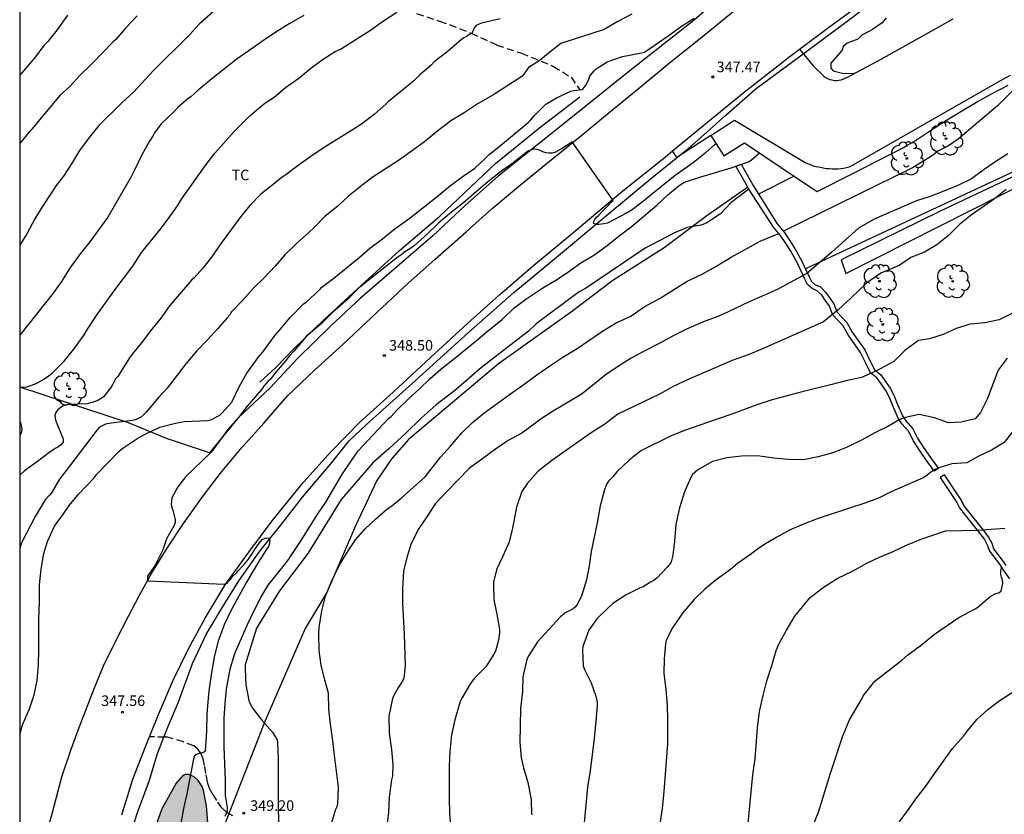
# Model space of a CAD drawing. Units: metres. Extents: x 575394 to 575744, y 4794290 to 4794540.
# Drawn here: x 575394 to 575464, y 4794400 to 4794457 of the extents above; entities that cross this region are included whole.
import ezdxf

# ---------------------------------------------------------------- set-up
doc = ezdxf.new("R2010")
doc.units = ezdxf.units.M
doc.linetypes.add('TRAZOS_NORMALES', pattern=[0.75, 0.5, -0.25])
for name, color, linetype in [('010106', 9, 'Continuous'), ('020104', 34, 'Continuous'), ('020204', 9, 'Continuous'), ('020308', 9, 'Continuous'), ('050102', 4, 'Continuous'), ('060111', 9, 'Continuous'), ('060128', 7, 'TRAZOS_NORMALES'), ('060135', 9, 'Continuous'), ('070105', 6, 'Continuous'), ('070108', 9, 'VALLA'), ('100106', 63, 'Continuous'), ('100107', 3, 'Continuous'), ('100202', 3, 'Continuous'), ('100301', 7, 'Continuous'), ('990504', 63, 'Continuous')]:
    doc.layers.add(name, color=color, linetype=linetype)
doc.layers.add('020105', color=24, linetype='Continuous', lineweight=30)
doc.styles.add('ARIAL', font='ARIAL.TTF', dxfattribs={"height": 1})
doc.linetypes.add('VALLA', pattern='A,1,[200,DONOSTI.shx,S=0.1,R=0,X=0,Y=0],1', length=2)

# ---------------------------------------------------------------- blocks, each defined once
blk = doc.blocks.new('ARBOL')
blk.add_circle((0, 0), 0.0587)
for centre, radius, start, end in [((-0.564, 0.381), 0.532, 92.28, 254.58), ((-0.28, 0.855), 0.3, 359.28777, 173.60777), ((0.097, 0.97), 0.21, 23.15651, 160.46651), ((0.438, 0.881), 0.24, 301.57804, 139.32804), ((0.656, 0.288), 0.443, 319.85562, 114.76562), ((-0.091, 0.321), 0.12, 119.14, 310.56), ((0.819, -0.249), 0.383, 235.52754, 62.02753), ((-0.556, -0.339), 0.555, 142.64, 266.54), ((-0.039, -0.384), 0.21, 189.64, 323.88), ((0.299, -0.624), 0.532, 224.67, 0.24), ((-0.301, -0.676), 0.45, 213.78, 295.32)]:
    blk.add_arc(centre, radius, start, end)
blk = doc.blocks.new('COTAPU')
blk.add_circle((0, 0), 0.075)

msp = doc.modelspace()

# ---------------------------------------------------------------- hatches: boundary and pattern name
at = {"layer": '990504'}
msp.add_hatch(color=256, dxfattribs=at).paths.add_polyline_path([(575401.776, 4794390.759), (575401.522, 4794389.729), (575400.816, 4794387.633), (575399.876, 4794383.391), (575399.25, 4794381.311), (575399.042, 4794380.395), (575398.828, 4794379.959), (575398.058, 4794377.921), (575397.688, 4794376.822), (575397.225, 4794374.306), (575396.825, 4794373.194), (575395.941, 4794369.792), (575395.637, 4794368.77), (575395.331, 4794367.758), (575395.131, 4794367.264), (575394.355, 4794366.078), (575394.355, 4794349.064), (575394.485, 4794349.31), (575395.963, 4794351.066), (575396.453, 4794351.944), (575396.909, 4794353.078), (575396.951, 4794353.362), (575396.953, 4794354.444), (575396.483, 4794356.924), (575396.467, 4794358.096), (575396.991, 4794359.592), (575397.257, 4794360.652), (575398.021, 4794362.706), (575398.229, 4794363.692), (575398.275, 4794364.13), (575398.399, 4794364.6), (575398.577, 4794365.746), (575398.845, 4794366.756), (575399.087, 4794367.428), (575399.877, 4794369.332), (575400.351, 4794371.686), (575400.489, 4794372.738), (575400.819, 4794376.179), (575400.999, 4794377.221), (575401.039, 4794377.685), (575401.375, 4794378.895), (575401.829, 4794381.165), (575402.594, 4794383.201), (575403.174, 4794384.091), (575403.908, 4794385.029), (575404.236, 4794385.317), (575405.361, 4794385.387), (575405.577, 4794385.477), (575405.781, 4794385.609), (575405.943, 4794385.795), (575406.013, 4794386.005), (575405.995, 4794386.455), (575405.366, 4794387.815), (575405.326, 4794388.021), (575405.284, 4794390.297), (575405.362, 4794390.575), (575405.532, 4794391.809), (575405.888, 4794393.611), (575406.192, 4794394.615), (575406.964, 4794396.663), (575407.34, 4794397.825), (575407.622, 4794398.959), (575407.716, 4794399.667), (575407.614, 4794400.885), (575407.412, 4794401.965), (575407.312, 4794402.241), (575407.032, 4794402.671), (575406.74, 4794402.947), (575406.344, 4794403.093), (575406.118, 4794403.101), (575405.926, 4794403.025), (575405.458, 4794402.483), (575404.444, 4794400.653), (575403.878, 4794399.083), (575403.74, 4794397.783), (575403.716, 4794396.865), (575403.668, 4794396.655), (575402.496, 4794394.157), (575402.126, 4794393.041)])

# ---------------------------------------------------------------- linework, layer by layer
at = {"layer": '010106', "flags": 128}
msp.add_lwpolyline([(575394.354, 4794290.372), (575744.344, 4794290.365), (575744.349, 4794540.357), (575394.359, 4794540.365)], close=True, dxfattribs=at)
at = {"layer": '020104', "flags": 128}
for points, elevation in [([(575394.356, 4794405.925), (575394.558, 4794406.633), (575395.04, 4794407.769), (575395.378, 4794408.767), (575395.602, 4794409.779), (575395.678, 4794410.907), (575395.722, 4794411.923), (575395.722, 4794414.127), (575395.758, 4794415.334), (575395.758, 4794416.574), (575395.874, 4794417.67), (575396.064, 4794418.796), (575396.336, 4794419.638), (575396.826, 4794420.744), (575397.46, 4794421.61), (575397.868, 4794422.196), (575398.544, 4794423.038), (575399.63, 4794424.168), (575399.798, 4794424.396), (575401.388, 4794426.028), (575401.57, 4794426.194), (575401.754, 4794426.326), (575402.746, 4794426.982), (575403.222, 4794427.238), (575404.306, 4794427.756), (575405.418, 4794428.05), (575406.062, 4794428.168), (575407.676, 4794428.238), (575407.934, 4794428.28), (575408.552, 4794428.624), (575408.716, 4794428.752), (575409.408, 4794429.544), (575409.968, 4794430.662), (575410.488, 4794431.6), (575411.13, 4794432.468), (575411.27, 4794432.696), (575411.594, 4794433.072), (575412.496, 4794434.3), (575412.832, 4794434.678), (575413.556, 4794435.546), (575414.496, 4794436.513), (575414.696, 4794436.629), (575415.668, 4794437.539), (575415.806, 4794437.693), (575416.668, 4794438.339), (575418.436, 4794439.787), (575419.2, 4794440.451), (575420.106, 4794441.137), (575420.888, 4794441.775), (575422.072, 4794442.631), (575422.984, 4794443.325), (575424.114, 4794444.239), (575424.932, 4794444.931), (575425.766, 4794445.533), (575426.656, 4794446.143), (575427.392, 4794446.827), (575427.704, 4794447.139), (575428.492, 4794447.763), (575430.32, 4794449.273), (575430.466, 4794449.425), (575430.62, 4794449.555), (575430.904, 4794449.883), (575431.706, 4794450.687), (575432.472, 4794451.145), (575433.492, 4794451.611), (575433.686, 4794451.669), (575434.304, 4794451.737), (575434.57, 4794452.061), (575434.756, 4794452.479), (575434.826, 4794452.675), (575435.12, 4794453.047), (575435.292, 4794453.215), (575436.07, 4794453.691), (575437.152, 4794454.09), (575438.49, 4794454.334), (575438.702, 4794454.388), (575440.452, 4794455.592), (575441.334, 4794456.226), (575442.236, 4794456.802)], 347), ([(575408.105, 4794457.283), (575407.117, 4794456.403), (575406.437, 4794455.643), (575403.863, 4794453.083), (575402.465, 4794451.581), (575401.599, 4794450.779), (575399.981, 4794449.189), (575399.287, 4794448.325), (575398.593, 4794447.397), (575398.041, 4794446.468), (575397.453, 4794445.576), (575396.955, 4794444.91), (575396.599, 4794444.386), (575395.959, 4794443.412), (575395.439, 4794442.546), (575394.863, 4794441.494), (575394.731, 4794441.31), (575394.357, 4794440.689)], 342), ([(575394.357, 4794430.605), (575394.873, 4794430.624), (575395.527, 4794430.862), (575396.123, 4794431.186), (575396.667, 4794431.592), (575397.507, 4794432.456), (575398.205, 4794433.298), (575398.937, 4794434.328), (575399.179, 4794434.732), (575399.815, 4794435.692), (575401.063, 4794437.432), (575402.379, 4794439.204), (575403.013, 4794440.166), (575404.359, 4794441.824), (575404.969, 4794442.647), (575405.563, 4794443.479), (575405.779, 4794443.829), (575405.883, 4794444.033), (575407.589, 4794446.401), (575408.199, 4794447.219), (575409.575, 4794448.747), (575410.737, 4794449.923), (575411.747, 4794450.767), (575412.419, 4794451.193), (575413.235, 4794451.869), (575414.165, 4794452.545), (575415.027, 4794453.249), (575415.889, 4794453.897), (575416.743, 4794454.429), (575417.133, 4794454.595), (575419.251, 4794455.943), (575420.185, 4794456.623), (575421.123, 4794457.229)], 344), ([(575437.806, 4794457.086), (575436.818, 4794456.564), (575435.838, 4794456.004), (575432.781, 4794455), (575431.748, 4794454.187), (575431.275, 4794453.785), (575430.478, 4794453.303), (575430.156, 4794452.819), (575430.006, 4794452.657), (575427.95, 4794451.341), (575426.9, 4794450.737), (575425.91, 4794450.079), (575424.954, 4794449.505), (575424.032, 4794448.811), (575423.094, 4794448.015), (575422.24, 4794447.395), (575421.252, 4794446.695), (575419.448, 4794445.525), (575418.634, 4794444.917), (575417.692, 4794444.155), (575416.954, 4794443.467), (575415.996, 4794442.701), (575415.254, 4794441.945), (575414.872, 4794441.581), (575413.994, 4794440.803), (575413.186, 4794439.995), (575412.494, 4794439.197), (575411.704, 4794438.369), (575410.93, 4794437.602), (575410.198, 4794436.782), (575409.398, 4794435.94), (575409.27, 4794435.748), (575409.092, 4794435.534), (575408.412, 4794434.766), (575407.68, 4794433.958), (575406.914, 4794433.16), (575406.156, 4794432.26), (575405.544, 4794431.446), (575404.812, 4794430.522), (575404.222, 4794429.886), (575403.33, 4794428.824), (575402.99, 4794428.504), (575402.77, 4794428.374), (575402.564, 4794428.286), (575402.35, 4794428.234), (575400.677, 4794428.03), (575400.435, 4794427.964), (575400.021, 4794427.762), (575399.855, 4794427.578), (575397.879, 4794425.002), (575397.189, 4794424.064), (575396.609, 4794423.102), (575396.469, 4794422.926), (575396.157, 4794422.604), (575395.449, 4794421.418), (575394.471, 4794419.542), (575394.357, 4794419.175)], 346), ([(575414.519, 4794456.999), (575413.489, 4794456.407), (575412.609, 4794455.865), (575411.667, 4794455.227), (575409.787, 4794453.911), (575408.003, 4794452.497), (575407.035, 4794451.699), (575406.501, 4794451.209), (575406.305, 4794451.105), (575405.615, 4794450.475), (575405.261, 4794450.103), (575404.401, 4794449.289), (575403.927, 4794448.665), (575403.835, 4794448.479), (575403.577, 4794448.077), (575402.995, 4794447.049), (575402.533, 4794446.067), (575402.285, 4794445.579), (575400.607, 4794442.668), (575399.335, 4794440.926), (575398.579, 4794439.966), (575397.925, 4794439.046), (575397.319, 4794438.106), (575396.731, 4794437.268), (575394.357, 4794434.295)], 343), ([(575402.699, 4794456.967), (575401.865, 4794456.085), (575401.185, 4794455.281), (575400.989, 4794455.113), (575399.491, 4794453.583), (575398.589, 4794452.713), (575397.923, 4794451.955), (575397.239, 4794451.325), (575395.887, 4794449.725), (575395.223, 4794448.91), (575395.061, 4794448.764), (575394.357, 4794447.898)], 341), ([(575455.866, 4794456.816), (575455.576, 4794456.476), (575454.896, 4794455.986), (575454.136, 4794455.606), (575453.846, 4794455.306), (575453.106, 4794455.026), (575452.826, 4794454.786), (575452.746, 4794454.526), (575451.936, 4794453.596), (575451.946, 4794453.246), (575452.096, 4794453.066), (575452.776, 4794452.886), (575453.586, 4794452.876), (575453.58, 4794452.863)], 348), ([(575465.931, 4794452.732), (575465.885, 4794452.706), (575463.775, 4794450.586), (575460.975, 4794448.216), (575460.285, 4794447.736), (575459.535, 4794447.366), (575459.215, 4794447.076), (575457.735, 4794446.186), (575448.573, 4794441.675)], 351), ([(575443.798, 4794447.883), (575443.7, 4794447.823), (575443.03, 4794447.221), (575442.17, 4794446.529), (575440.898, 4794445.623), (575438.94, 4794444.067), (575438.762, 4794443.905), (575437.832, 4794443.197), (575437.442, 4794442.949), (575436.076, 4794442.245), (575435.832, 4794442.189), (575435.478, 4794442.147), (575435.274, 4794442.149), (575435.118, 4794442.211), (575435.102, 4794442.319), (575435.194, 4794442.507), (575435.312, 4794442.675), (575435.472, 4794442.813), (575435.762, 4794443.111), (575436.195, 4794443.574), (575436.305, 4794443.712), (575436.485, 4794443.864), (575433.588, 4794448.031), (575433.416, 4794447.897), (575432.894, 4794447.561), (575432.354, 4794447.267), (575432.148, 4794447.213), (575431.924, 4794447.209), (575431.7, 4794447.245), (575431.49, 4794447.317), (575431.298, 4794447.413), (575431.084, 4794447.485), (575430.866, 4794447.491), (575430.668, 4794447.455), (575430.464, 4794447.357), (575430.29, 4794447.241), (575429.384, 4794446.525), (575428.49, 4794445.887), (575427.592, 4794445.187), (575426.774, 4794444.497), (575425.858, 4794443.695), (575425.002, 4794443.029), (575424.108, 4794442.279), (575423.282, 4794441.463), (575422.392, 4794440.671), (575422.06, 4794440.435), (575421.698, 4794440.211), (575421.516, 4794440.055), (575421.126, 4794439.785), (575418.378, 4794437.613), (575417.634, 4794436.821), (575416.584, 4794435.925), (575415.732, 4794435.077), (575414.722, 4794434.224), (575413.812, 4794433.148), (575413.512, 4794432.818), (575413.254, 4794432.488), (575412.442, 4794431.556), (575412.158, 4794431.176), (575411.986, 4794431.018), (575411.664, 4794430.66), (575411.534, 4794430.456), (575411.246, 4794430.098), (575410.506, 4794429.25), (575409.878, 4794428.458), (575409.134, 4794427.598), (575408.046, 4794426.098), (575407.884, 4794425.926), (575406.156, 4794424.264), (575405.578, 4794423.518), (575405.158, 4794422.734), (575405.12, 4794422.49), (575405.118, 4794422.286), (575405.152, 4794422.052), (575405.22, 4794421.858), (575405.39, 4794421.208), (575405.382, 4794420.986), (575405.31, 4794420.78), (575404.782, 4794419.826), (575404.508, 4794419.052), (575403.948, 4794417.924), (575403.432, 4794417.186), (575403.426, 4794416.976), (575403.48, 4794416.85), (575408.868, 4794416.624), (575409.08, 4794416.684), (575409.176, 4794416.86), (575409.346, 4794416.986), (575409.464, 4794417.152), (575409.758, 4794417.436), (575409.886, 4794417.59), (575410.37, 4794418.096), (575410.608, 4794418.394), (575411.296, 4794419.442), (575411.562, 4794419.776), (575411.782, 4794419.884), (575412.046, 4794419.894), (575412.104, 4794419.7), (575412.098, 4794419.492), (575412.016, 4794419.292), (575411.908, 4794419.112), (575411.292, 4794418.15), (575410.454, 4794416.762), (575409.386, 4794414.824), (575408.862, 4794413.73), (575408.45, 4794412.564), (575408.188, 4794411.544), (575407.974, 4794410.342), (575407.808, 4794409.2), (575407.738, 4794408.534), (575407.65, 4794407.392), (575407.61, 4794406.192), (575407.522, 4794404.765), (575407.466, 4794404.713), (575407.288, 4794404.617), (575407.174, 4794404.615), (575406.942, 4794404.543), (575406.766, 4794404.433), (575406.686, 4794404.219), (575406.218, 4794401.719), (575405.994, 4794400.679), (575405.578, 4794398.477)], 348), ([(575408.93, 4794400.143), (575409.028, 4794400.347), (575409.096, 4794400.543), (575409.096, 4794400.753), (575408.958, 4794401.621), (575408.956, 4794402.705), (575408.868, 4794405.054), (575408.88, 4794407.108), (575408.938, 4794408.14), (575409.04, 4794409.154), (575409.308, 4794410.574), (575409.578, 4794411.556), (575409.666, 4794411.804), (575410.518, 4794413.742), (575410.994, 4794414.734), (575411.476, 4794415.674), (575411.996, 4794416.548), (575412.65, 4794417.364), (575413.164, 4794417.976), (575413.458, 4794418.38), (575413.578, 4794418.582), (575414.3, 4794419.65), (575415.524, 4794421.606), (575416.082, 4794422.448), (575417.232, 4794424.368), (575417.812, 4794425.248), (575418.386, 4794426.082), (575420.534, 4794428.374), (575420.718, 4794428.526), (575421.098, 4794428.95), (575421.938, 4794429.749), (575422.742, 4794430.475), (575423.476, 4794431.187), (575424.252, 4794431.871), (575425.138, 4794432.557), (575426.786, 4794433.905), (575427.564, 4794434.573), (575428.616, 4794435.405), (575429.44, 4794436.205), (575430.298, 4794436.853), (575431.486, 4794437.665), (575432.544, 4794438.275), (575433.33, 4794438.807), (575434.192, 4794439.437), (575435.12, 4794439.965), (575436.052, 4794440.667), (575436.904, 4794441.349), (575437.76, 4794441.989), (575439.586, 4794443.533), (575440.378, 4794444.261), (575441.166, 4794444.909), (575441.438, 4794445.097), (575441.624, 4794445.179), (575442.642, 4794445.523), (575443.746, 4794445.833), (575444.87, 4794446.175), (575446.086, 4794446.607), (575446.286, 4794446.714), (575446.87, 4794447.247)], 349), ([(575464.517, 4794447.16), (575463.588, 4794446.589), (575462.762, 4794446.019), (575461.936, 4794445.396), (575460.955, 4794444.929), (575459.974, 4794444.512), (575458.992, 4794444.148), (575458.011, 4794443.836), (575455.015, 4794442.536), (575453.903, 4794441.88), (575452.008, 4794440.196), (575450.236, 4794438.67), (575448.183, 4794437.563), (575447.223, 4794437.123), (575446.145, 4794436.657), (575445.059, 4794436.135), (575443.997, 4794435.655), (575442.825, 4794435.211), (575441.7, 4794434.725), (575440.798, 4794434.275), (575439.792, 4794433.725), (575438.692, 4794433.163), (575437.772, 4794432.671), (575436.864, 4794432.097), (575435.91, 4794431.461), (575435.026, 4794430.721), (575434.21, 4794430.091), (575432.308, 4794428.955), (575431.452, 4794428.401), (575429.992, 4794427.337), (575429.022, 4794426.811), (575428.13, 4794426.189), (575427.244, 4794425.534), (575426.372, 4794424.918), (575426.214, 4794424.778), (575425.5, 4794424.058), (575424.67, 4794423.198), (575423.848, 4794422.316), (575423.26, 4794421.396), (575422.694, 4794420.566), (575422.14, 4794419.514), (575421.83, 4794418.514), (575421.612, 4794417.538), (575421.52, 4794416.286), (575421.52, 4794415.244), (575421.64, 4794413.064), (575421.718, 4794410.828), (575421.622, 4794409.906), (575421.494, 4794409.664), (575421.248, 4794409.29), (575420.906, 4794408.72), (575420.828, 4794408.488), (575420.57, 4794407.252), (575420.595, 4794406.038), (575420.761, 4794404.872), (575420.841, 4794403.778), (575420.811, 4794402.998), (575420.751, 4794402.734), (575420.583, 4794401.496), (575420.543, 4794400.414), (575420.385, 4794399.326)], 352), ([(575464.38, 4794444.638), (575463.554, 4794443.964), (575461.902, 4794442.822), (575461.077, 4794442.148), (575460.303, 4794441.371), (575459.478, 4794440.697), (575458.6, 4794440.177), (575457.618, 4794439.813), (575456.793, 4794439.242), (575455.492, 4794438.698), (575454.468, 4794437.976), (575453.39, 4794436.946), (575452.462, 4794436.1), (575451.417, 4794435.233), (575447.089, 4794433.325), (575446.083, 4794432.905), (575444.939, 4794432.487), (575441.853, 4794431.171), (575440.741, 4794430.643), (575439.821, 4794430.129), (575436.812, 4794428.679), (575435.9, 4794427.977), (575434.998, 4794427.401), (575434.048, 4794426.749), (575433.01, 4794425.999), (575432.13, 4794425.391), (575431.136, 4794424.615), (575430.416, 4794423.793), (575430.002, 4794423.186), (575429.62, 4794422.088), (575429.312, 4794420.484), (575429.084, 4794419.554), (575428.664, 4794418.598), (575428.234, 4794417.71), (575427.986, 4794416.784), (575427.98, 4794416.524), (575428.017, 4794415.496), (575428.231, 4794414.496), (575428.417, 4794413.386), (575428.417, 4794413.152), (575428.355, 4794412.64), (575428.131, 4794411.86), (575428.027, 4794411.652), (575427.443, 4794410.74), (575426.651, 4794409.95), (575426.469, 4794409.73), (575426.305, 4794409.492), (575425.733, 4794408.526), (575425.627, 4794408.288), (575425.241, 4794406.978), (575424.999, 4794405.906), (575424.901, 4794404.74), (575424.853, 4794403.696), (575424.841, 4794401.43), (575424.879, 4794400.356), (575424.967, 4794399.174)], 353), ([(575416.491, 4794399.616), (575416.807, 4794400.628), (575416.891, 4794400.836), (575416.949, 4794401.034), (575416.994, 4794402.2), (575416.704, 4794404.478), (575416.596, 4794405.498), (575416.43, 4794406.67), (575416.306, 4794407.744), (575416.272, 4794408.884), (575415.986, 4794409.896), (575415.756, 4794410.872), (575415.622, 4794411.906), (575415.592, 4794413.088), (575415.614, 4794413.542), (575415.808, 4794414.728), (575416.064, 4794415.764), (575416.5, 4794416.81), (575417.006, 4794417.888), (575417.622, 4794418.916), (575418.206, 4794419.766), (575418.888, 4794420.542), (575419.64, 4794421.244), (575420.404, 4794421.922), (575420.578, 4794422.052), (575420.784, 4794422.17), (575421.47, 4794422.742), (575423.144, 4794424.224), (575424.232, 4794425.622), (575424.944, 4794426.404), (575425.754, 4794427.357), (575426.506, 4794428.101), (575427.3, 4794428.761), (575429.126, 4794430.087), (575430.066, 4794430.743), (575431.062, 4794431.479), (575431.98, 4794432.107), (575432.922, 4794432.741), (575433.932, 4794433.351), (575435.74, 4794434.573), (575436.66, 4794435.139), (575437.734, 4794435.655), (575438.68, 4794436.303), (575439.824, 4794436.917), (575441.74, 4794438.117), (575442.816, 4794438.637), (575443.766, 4794439.175), (575444.866, 4794439.833), (575446.913, 4794440.973), (575448.019, 4794441.407), (575448.248, 4794441.518)], 351), ([(575464.829, 4794435.855), (575463.899, 4794435.388), (575462.866, 4794435.179), (575461.832, 4794435.073), (575460.85, 4794434.76), (575459.921, 4794434.344), (575458.939, 4794434.031), (575458.164, 4794433.926), (575457.183, 4794433.2), (575456.409, 4794432.422), (575455.14, 4794431.746), (575454.129, 4794431.285), (575453.007, 4794431.053), (575452.023, 4794430.781), (575449.905, 4794430.279), (575447.785, 4794429.697), (575446.687, 4794429.337), (575444.985, 4794428.705), (575443.793, 4794428.313), (575441.541, 4794427.535), (575440.561, 4794427.117), (575438.461, 4794426.077), (575437.621, 4794425.411), (575436.775, 4794424.617), (575436.607, 4794424.431), (575436.483, 4794424.263), (575436.161, 4794423.927), (575436.041, 4794423.729), (575435.945, 4794423.515), (575435.881, 4794423.307), (575435.573, 4794422.177), (575435.355, 4794420.959), (575434.925, 4794418.928), (575434.785, 4794417.924), (575434.585, 4794416.912), (575434.239, 4794415.772), (575433.935, 4794415.17), (575433.817, 4794415), (575433.647, 4794414.856), (575433.083, 4794414.568), (575432.721, 4794414.278), (575431.115, 4794412.514), (575430.489, 4794411.558), (575430.401, 4794411.378), (575430.327, 4794411.168), (575430.081, 4794410.028), (575430.045, 4794409.018), (575429.905, 4794407.786), (575429.875, 4794406.578), (575429.871, 4794405.384), (575429.959, 4794404.3), (575430.129, 4794403.58), (575430.439, 4794402.542), (575430.663, 4794401.328), (575430.683, 4794400.246)], 354), ([(575394.357, 4794428.197), (575394.405, 4794428.088), (575394.503, 4794427.648), (575394.475, 4794427.424), (575394.401, 4794427.236), (575394.357, 4794427.174)], 344), ([(575464.841, 4794427.435), (575464.248, 4794426.684), (575463.345, 4794426.138), (575462.389, 4794425.671), (575461.589, 4794425.229), (575460.529, 4794425.149), (575459.531, 4794424.861), (575459.223, 4794424.72), (575458.677, 4794424.281), (575458.499, 4794424.175), (575456.233, 4794423.167), (575455.329, 4794422.731), (575454.359, 4794422.357), (575453.185, 4794421.993), (575450.977, 4794421.243), (575449.997, 4794420.871), (575449.013, 4794420.451), (575448.101, 4794419.947), (575447.183, 4794419.401), (575446.799, 4794419.149), (575446.245, 4794418.721), (575445.303, 4794418.083), (575444.821, 4794417.667), (575443.799, 4794416.921), (575442.999, 4794416.253), (575442.247, 4794415.535), (575441.411, 4794414.566), (575440.701, 4794413.524), (575440.257, 4794412.632), (575440.207, 4794412.368), (575440.105, 4794411.306), (575440.095, 4794410.304), (575440.227, 4794409.136), (575440.323, 4794408.022), (575440.355, 4794406.984), (575440.355, 4794405.286), (575440.087, 4794401.894), (575439.957, 4794400.692), (575439.799, 4794399.6)], 356), ([(575446.083, 4794399.656), (575446.409, 4794403.082), (575446.563, 4794404.216), (575446.739, 4794406.406), (575446.885, 4794407.578), (575447.131, 4794408.71), (575447.407, 4794409.746), (575447.751, 4794410.833), (575448.057, 4794411.903), (575448.255, 4794412.361), (575448.791, 4794413.347), (575449.389, 4794414.351), (575450.463, 4794415.679), (575451.425, 4794416.399), (575452.427, 4794417.049), (575453.481, 4794417.541), (575454.493, 4794418.095), (575455.399, 4794418.525), (575456.369, 4794418.945), (575457.313, 4794419.381), (575458.283, 4794419.777), (575460.083, 4794420.409), (575462.356, 4794420.438), (575464.283, 4794420.581)], 357), ([(575450.692, 4794399.496), (575451.075, 4794400.436), (575451.923, 4794403.204), (575452.789, 4794405.85), (575453.267, 4794406.973), (575454.117, 4794408.415), (575454.231, 4794408.679), (575455.067, 4794409.719), (575456.979, 4794411.221), (575457.379, 4794411.567), (575458.371, 4794412.319), (575459.305, 4794413.067), (575461.035, 4794414.245), (575462.181, 4794414.857), (575462.376, 4794414.985), (575463.258, 4794415.733), (575463.644, 4794415.949), (575463.836, 4794416.007), (575464.022, 4794416.107), (575464.146, 4794416.695), (575464.132, 4794416.901), (575464.046, 4794417.105), (575464.009, 4794417.303), (575464.007, 4794417.503), (575464.06, 4794417.8)], 358), ([(575456.796, 4794399.708), (575457.388, 4794400.518), (575458.064, 4794401.48), (575458.686, 4794402.267), (575459.266, 4794403.121), (575460.574, 4794404.955), (575461.362, 4794405.825), (575461.642, 4794406.207), (575462.304, 4794407.003), (575463.06, 4794407.697), (575463.894, 4794408.333), (575465.874, 4794409.613)], 359)]:
    msp.add_lwpolyline(points, dxfattribs=dict(at, elevation=elevation))
at = {"layer": '020105', "flags": 128}
for points, elevation in [([(575397.743, 4794457.009), (575397.021, 4794455.975), (575396.357, 4794455.151), (575396.209, 4794455.013), (575396.075, 4794454.857), (575395.469, 4794454.061), (575394.357, 4794452.755)], 340), ([(575428.458, 4794456.751), (575427.138, 4794456.447), (575426.762, 4794456.279), (575426.63, 4794456.115), (575426.45, 4794455.723), (575426.264, 4794455.631), (575426.098, 4794455.509), (575425.892, 4794455.399), (575425.718, 4794455.277), (575424.688, 4794454.391), (575423.784, 4794453.699), (575423.584, 4794453.491), (575422.738, 4794452.751), (575422.338, 4794452.359), (575421.422, 4794451.593), (575420.534, 4794450.891), (575420.35, 4794450.685), (575419.546, 4794449.993), (575418.706, 4794449.341), (575418.49, 4794449.191), (575415.975, 4794447.611), (575415.031, 4794446.987), (575414.115, 4794446.331), (575413.249, 4794445.669), (575412.889, 4794445.431), (575412.341, 4794444.987), (575411.463, 4794444.311), (575410.695, 4794443.499), (575410.055, 4794442.717), (575408.665, 4794440.817), (575407.977, 4794439.844), (575407.357, 4794439.05), (575406.747, 4794438.37), (575406.563, 4794438.198), (575404.999, 4794436.388), (575404.369, 4794435.51), (575403.741, 4794434.728), (575403.013, 4794433.74), (575402.331, 4794432.938), (575402.153, 4794432.692), (575401.547, 4794431.744), (575401.327, 4794431.362), (575401.187, 4794431.21), (575401.063, 4794431.012), (575400.969, 4794430.808), (575400.851, 4794430.612), (575400.313, 4794429.906), (575400.145, 4794429.788), (575399.949, 4794429.69), (575399.561, 4794429.53), (575399.151, 4794429.43), (575397.827, 4794429.368), (575397.387, 4794429.262), (575397.193, 4794429.116), (575397.047, 4794428.97), (575396.923, 4794428.794), (575396.855, 4794428.582), (575396.871, 4794428.37), (575396.935, 4794428.14), (575397.437, 4794426.926), (575397.439, 4794426.702), (575397.289, 4794426.524), (575397.107, 4794426.376), (575396.921, 4794426.276), (575396.519, 4794426.008), (575395.535, 4794425.26), (575394.689, 4794424.658), (575394.357, 4794424.361)], 345), ([(575449.336, 4794445.576), (575446.81, 4794444.316)], 350), ([(575446.112, 4794444.666), (575444.838, 4794443.679), (575444.116, 4794442.915), (575443.138, 4794442.267), (575442.73, 4794442.113), (575441.75, 4794441.939), (575440.8, 4794441.537), (575438.768, 4794440.483), (575434.514, 4794437.605), (575434.078, 4794437.381), (575431.022, 4794435.097), (575430.468, 4794434.589), (575427.136, 4794431.991), (575425.234, 4794430.349), (575423.914, 4794429.349), (575422.848, 4794428.39), (575421.779, 4794427.347), (575420.594, 4794426.258), (575419.431, 4794425.234), (575417.175, 4794422.621), (575414.803, 4794418.782), (575412.797, 4794416.138), (575411.156, 4794413.495), (575410.36, 4794410.879), (575410.35, 4794410.582), (575410.4, 4794409.458), (575410.614, 4794408.36), (575410.692, 4794408.174), (575410.898, 4794407.794), (575411.554, 4794406.948), (575412.3, 4794406.112), (575412.634, 4794405.556), (575412.668, 4794405.354), (575412.696, 4794404.212), (575412.696, 4794400.857), (575412.724, 4794399.709)], 350), ([(575464.449, 4794432.653), (575463.831, 4794431.798), (575463.035, 4794429.754), (575462.572, 4794428.796), (575462.185, 4794428.356), (575461.203, 4794428.121), (575460.299, 4794428.067), (575459.289, 4794428.426), (575458.203, 4794428.656), (575457.126, 4794428.427), (575456.791, 4794428.292), (575455.991, 4794427.809), (575455.059, 4794427.357), (575454.155, 4794426.867), (575453.103, 4794426.347), (575452.153, 4794425.971), (575451.031, 4794425.655), (575450.001, 4794425.445), (575448.935, 4794425.457), (575447.901, 4794425.565), (575446.745, 4794425.721), (575445.605, 4794425.711), (575444.559, 4794425.589), (575443.543, 4794425.313), (575442.495, 4794424.735), (575442.123, 4794424.405), (575441.995, 4794424.193), (575441.561, 4794423.181), (575441.199, 4794422.033), (575440.933, 4794420.851), (575440.845, 4794419.675), (575440.731, 4794418.675), (575440.603, 4794418.211), (575440.479, 4794418.017), (575440.319, 4794417.819), (575439.599, 4794417.041), (575439.385, 4794416.883), (575439.137, 4794416.757), (575438.611, 4794416.426), (575438.405, 4794416.346), (575437.405, 4794415.854), (575436.453, 4794415.24), (575435.509, 4794414.348), (575435.339, 4794414.15), (575434.763, 4794413.34), (575434.333, 4794412.192), (575434.305, 4794411.95), (575434.357, 4794410.818), (575434.457, 4794410.564), (575434.923, 4794409.608), (575435.247, 4794408.652), (575435.347, 4794408.25), (575435.343, 4794407.998), (575435.253, 4794406.884), (575435.127, 4794405.66), (575434.845, 4794403.37), (575434.671, 4794402.196), (575434.207, 4794397.416)], 355)]:
    msp.add_lwpolyline(points, dxfattribs=dict(at, elevation=elevation))
at = {"layer": '050102'}
msp.add_polyline3d([(575401.91, 4794397.871, 346.853), (575402.688, 4794400.329, 346.991), (575403.572, 4794402.699, 347.115), (575404.114, 4794404.531, 347.311), (575404.578, 4794405.761, 347.435), (575404.922, 4794406.589, 347.475), (575405.604, 4794408.194, 347.499), (575406.624, 4794410.976, 347.543), (575407.624, 4794413.094, 347.627), (575408.676, 4794414.874, 347.777), (575409.906, 4794416.846, 347.919), (575411.398, 4794418.954, 347.995), (575412.966, 4794420.888, 348.025), (575414.428, 4794422.8, 348.179), (575416.418, 4794425.144, 348.349), (575417.738, 4794426.796, 348.425), (575418.978, 4794427.962, 348.507), (575422.464, 4794431.071, 348.489), (575426.22, 4794434.485, 348.475), (575429.428, 4794437.315, 348.369), (575432.6, 4794439.941, 348.225), (575435.9, 4794442.691, 347.981), (575439.108, 4794445.373, 347.811), (575442.05, 4794447.739, 347.653), (575444.494, 4794449.914, 347.517), (575446.63, 4794451.808, 347.319), (575449.688, 4794454.066, 347.163), (575452.904, 4794456.458, 346.977), (575454.992, 4794458.008, 346.819)], dxfattribs=at)
at = {"layer": '060111'}
for points in [[(575449.71, 4794454.606, 347.176), (575451.864, 4794456.214, 347.055), (575454.798, 4794458.36, 346.897), (575457.736, 4794460.414, 346.775), (575460.2, 4794462.04, 346.669), (575463.012, 4794463.738, 346.523), (575465.957, 4794465.412, 346.367), (575468.873, 4794466.781, 346.239), (575471.241, 4794467.821, 346.159), (575474.185, 4794468.901, 346.117), (575477.061, 4794469.961, 346.023), (575479.781, 4794470.901, 345.915), (575482.731, 4794471.871, 345.783), (575485.597, 4794472.711, 345.691), (575488.467, 4794473.399, 345.537), (575491.277, 4794473.889, 345.381), (575494.225, 4794474.291, 345.233), (575497.271, 4794474.619, 345.047), (575500.229, 4794474.885, 344.923), (575504.137, 4794475.094, 344.743), (575509.21, 4794475.124, 344.567), (575510.894, 4794475.107, 344.491)], [(575396.136, 4794398.431, 347.115), (575396.704, 4794400.503, 347.205), (575397.352, 4794402.945, 347.317), (575397.986, 4794404.839, 347.423), (575398.636, 4794406.629, 347.499), (575399.608, 4794409.143, 347.665), (575400.292, 4794410.811, 347.763), (575401.132, 4794412.5, 347.793), (575402.068, 4794414.348, 347.859), (575402.846, 4794415.786, 347.947), (575403.73, 4794417.422, 348.007), (575404.826, 4794419.182, 348.047), (575405.984, 4794420.912, 348.105), (575407.336, 4794422.814, 348.173), (575408.61, 4794424.496, 348.189), (575410.156, 4794426.332, 348.251), (575411.714, 4794428.08, 348.321), (575413.392, 4794430.012, 348.381), (575415.288, 4794431.818, 348.397), (575417.288, 4794433.631, 348.431), (575419.718, 4794435.899, 348.457), (575421.904, 4794437.955, 348.443), (575423.848, 4794439.693, 348.413), (575426.06, 4794441.641, 348.355), (575427.904, 4794443.279, 348.221), (575429.914, 4794444.965, 348.159), (575432.088, 4794446.741, 348.047), (575434.278, 4794448.527, 347.923), (575436.194, 4794450.111, 347.763), (575438.518, 4794451.997, 347.571), (575440.486, 4794453.63, 347.463), (575442.58, 4794455.296, 347.315), (575445.018, 4794457.282, 347.187)], [(575440.711, 4794447.379, 347.768), (575442.954, 4794449.234, 347.635), (575445.792, 4794451.55, 347.431), (575449.052, 4794454.114, 347.213), (575449.71, 4794454.606, 347.176)], [(575401.596, 4794400.235, 347.215), (575402.386, 4794402.759, 347.311), (575403.314, 4794405.131, 347.417), (575404.216, 4794407.357, 347.529), (575405.26, 4794409.79, 347.643), (575406.37, 4794412.062, 347.729), (575407.528, 4794414.2, 347.811), (575408.95, 4794416.574, 347.957), (575410.62, 4794418.882, 348.083), (575412.286, 4794421.12, 348.175), (575414.504, 4794423.86, 348.291), (575416.488, 4794426.064, 348.445), (575418.498, 4794428.118, 348.523), (575420.862, 4794430.252, 348.525), (575423.526, 4794432.697, 348.533), (575426.138, 4794435.119, 348.553), (575428.446, 4794437.179, 348.487), (575430.854, 4794439.267, 348.367), (575433.316, 4794441.299, 348.205), (575437.176, 4794444.545, 347.991), (575440.194, 4794446.951, 347.799), (575440.711, 4794447.379, 347.768)]]:
    msp.add_polyline3d(points, dxfattribs=at)
at = {"layer": '060128'}
for points in [[(575422.537, 4794457.123, 344.219), (575424.15, 4794456.593, 344.603), (575424.888, 4794456.337, 344.843), (575426.398, 4794455.735, 345.015), (575428.236, 4794454.895, 345.369), (575429.978, 4794454.311, 345.659), (575432.258, 4794453.377, 346.295), (575433.5, 4794452.605, 346.557), (575434.118, 4794451.707, 346.885)], [(575409.488, 4794400.167, 349.009), (575409.026, 4794400.419, 348.895), (575408.71, 4794400.725, 348.877), (575408.344, 4794401.249, 348.837), (575408.076, 4794401.687, 348.777), (575407.848, 4794402.053, 348.681), (575407.676, 4794402.589, 348.547), (575407.574, 4794403.165, 348.305), (575407.482, 4794403.747, 348.171), (575407.376, 4794404.207, 348.091), (575407.22, 4794404.619, 347.951), (575406.998, 4794404.901, 347.843), (575406.716, 4794405.141, 347.713), (575405.978, 4794405.409, 347.589), (575404.846, 4794405.747, 347.383), (575404.67, 4794405.747, 347.377), (575403.577, 4794405.779, 347.404)]]:
    msp.add_polyline3d(points, dxfattribs=at)
at = {"layer": '060135'}
for points in [[(575449.71, 4794454.606, 347.176), (575450.684, 4794453.414, 347.99), (575451.436, 4794452.686, 347.83), (575451.566, 4794452.586, 347.89), (575451.706, 4794452.516, 347.95), (575451.866, 4794452.456, 348), (575452.016, 4794452.416, 348.04), (575452.176, 4794452.386, 348.07), (575452.346, 4794452.386, 348.08), (575452.506, 4794452.396, 348.08), (575452.666, 4794452.426, 348.08), (575452.816, 4794452.466, 348.06), (575452.966, 4794452.536, 348.03), (575453.116, 4794452.616, 347.99), (575455.526, 4794453.896, 348.34), (575460.615, 4794456.766, 348.33)], [(575443.414, 4794448.471, 347.5), (575441.018, 4794446.908, 347.5)], [(575441.018, 4794446.908, 347.5), (575440.711, 4794447.379, 347.5)]]:
    msp.add_polyline3d(points, dxfattribs=at)
at = {"layer": '070105'}
for points in [[(575411.392, 4794430.952, 347.567), (575412.516, 4794431.97, 347.965), (575413.856, 4794433.364, 348.245), (575415.896, 4794435.337, 348.229), (575418.062, 4794437.317, 348.309), (575421.316, 4794440.317, 348.247), (575424.174, 4794442.755, 348.119), (575428.128, 4794446.483, 347.999), (575431.27, 4794449.041, 347.725), (575434.12, 4794451.227, 347.343)], [(575446.039, 4794444.794, 349.911), (575445.193, 4794446.29, 348.99), (575445.585, 4794446.431, 348.99), (575446.431, 4794444.921, 349.99), (575448.139, 4794442.195, 351.023), (575448.629, 4794441.609, 351.371), (575448.965, 4794441.117, 351.653), (575449.395, 4794440.441, 351.889), (575449.889, 4794439.557, 352.213), (575450.192, 4794438.889, 352.395)], [(575450.22, 4794439.056, 352.964), (575466.195, 4794446.506, 353.66)], [(575450.192, 4794438.889, 352.395), (575450.401, 4794438.427, 352.521), (575450.559, 4794438.109, 352.619), (575450.797, 4794437.895, 352.713), (575451.205, 4794437.717, 352.777), (575451.591, 4794437.335, 352.987), (575451.829, 4794436.983, 353.147), (575452.163, 4794436.529, 353.225), (575452.371, 4794435.943, 353.267), (575453.073, 4794435.195, 353.555), (575453.457, 4794434.509, 353.801), (575454.349, 4794433.243, 354.147), (575454.767, 4794432.407, 354.143), (575455.045, 4794431.847, 354.281), (575455.479, 4794431.477, 354.497), (575456.155, 4794430.541, 354.817), (575456.417, 4794430.023, 354.963), (575456.679, 4794429.371, 355.229), (575457.027, 4794428.569, 355.425), (575457.263, 4794428.217, 355.571), (575457.763, 4794427.653, 355.685), (575458.087, 4794426.991, 355.781), (575458.475, 4794426.383, 355.801), (575459.063, 4794425.529, 356.023), (575459.573, 4794424.835, 356.259), (575459.291, 4794424.628, 356.261), (575458.777, 4794425.327, 356.025), (575458.183, 4794426.19, 355.803), (575457.781, 4794426.82, 355.783), (575457.469, 4794427.457, 355.687), (575456.985, 4794428.003, 355.573), (575456.718, 4794428.401, 355.427), (575456.356, 4794429.237, 355.231), (575456.098, 4794429.879, 354.965), (575455.855, 4794430.359, 354.819), (575455.219, 4794431.239, 354.499), (575454.763, 4794431.628, 354.283), (575454.454, 4794432.251, 354.145), (575454.048, 4794433.063, 354.149), (575453.16, 4794434.323, 353.803), (575452.788, 4794434.987, 353.557), (575452.066, 4794435.757, 353.269), (575451.85, 4794436.363, 353.227), (575451.543, 4794436.782, 353.149), (575451.32, 4794437.111, 352.989), (575451.005, 4794437.423, 352.78), (575450.605, 4794437.597, 352.716), (575450.275, 4794437.894, 352.621), (575450.085, 4794438.277, 352.523), (575449.576, 4794439.4, 352.215), (575449.094, 4794440.262, 351.891), (575448.672, 4794440.925, 351.655), (575448.349, 4794441.398, 351.373), (575447.87, 4794441.971, 351.025), (575446.112, 4794444.666, 349.99), (575446.039, 4794444.794, 349.911)], [(575464.378, 4794417.951, 358.428), (575464.205, 4794418.229, 358.325), (575463.515, 4794419.135, 358.209), (575463.385, 4794419.505, 358.113), (575463.137, 4794419.975, 357.983), (575462.805, 4794420.435, 357.837), (575461.753, 4794421.733, 357.411), (575461.379, 4794422.211, 357.315), (575461.185, 4794422.599, 357.141), (575460.001, 4794424.383, 356.545), (575459.709, 4794424.189, 356.545), (575460.882, 4794422.423, 357.141), (575461.082, 4794422.023, 357.315), (575461.479, 4794421.515, 357.411), (575462.527, 4794420.222, 357.837), (575462.839, 4794419.79, 357.983), (575463.063, 4794419.365, 358.113), (575463.203, 4794418.967, 358.209), (575463.917, 4794418.03, 358.325), (575464.188, 4794417.596, 358.487), (575464.618, 4794416.996, 358.637)]]:
    msp.add_polyline3d(points, dxfattribs=at)
at = {"layer": '070108'}
for points in [[(575461.906, 4794470.417, 348.033), (575456.748, 4794467.336, 347.481), (575454.068, 4794465.612, 347.507), (575449.322, 4794462.214, 347.853), (575444.654, 4794458.792, 348.005), (575442.236, 4794456.656, 348.297), (575437.584, 4794452.999, 348.627), (575433.12, 4794449.411, 348.977), (575428.318, 4794445.589, 349.493), (575426.014, 4794443.519, 349.683), (575423.682, 4794441.349, 349.673), (575421.264, 4794439.269, 349.641), (575418.552, 4794436.913, 349.561), (575416.436, 4794434.949, 349.679), (575414.078, 4794432.638, 349.801), (575412.146, 4794430.552, 349.517), (575409.852, 4794428.408, 349.353), (575407.828, 4794425.934, 349.205), (575404.782, 4794426.952, 348.565), (575402.074, 4794428.08, 347.195), (575394.357, 4794430.605, 344.987)], [(575446.039, 4794444.794, 350.187), (575443.13, 4794442.773, 349.947), (575440.114, 4794440.499, 350.373), (575436.456, 4794438.171, 350.395), (575433.534, 4794435.947, 350.439), (575428.346, 4794432.267, 350.445), (575421.958, 4794426.89, 350.405), (575420.778, 4794425.53, 350.385), (575419.72, 4794423.98, 350.419), (575418.196, 4794420.752, 350.941), (575416.166, 4794416.028, 351.059), (575414.628, 4794413.462, 350.975), (575411.762, 4794406.86, 350.191), (575409.644, 4794401.475, 349.385), (575407.128, 4794394.995, 348.985), (575405.15, 4794389.925, 348.571)]]:
    msp.add_polyline3d(points, dxfattribs=at)
at = {"layer": '100106', "elevation": 349.649, "flags": 128}
msp.add_lwpolyline([(575407.716, 4794399.667), (575407.614, 4794400.885), (575407.412, 4794401.965), (575407.312, 4794402.241), (575407.032, 4794402.671), (575406.74, 4794402.947), (575406.344, 4794403.093), (575406.118, 4794403.101), (575405.926, 4794403.025), (575405.458, 4794402.483), (575404.444, 4794400.653), (575403.878, 4794399.083)], dxfattribs=at)
at = {"layer": '100107'}
for points in [[(575443.414, 4794448.471, 349.31), (575445.096, 4794449.566, 347.5), (575450.129, 4794446.551, 347.89), (575450.766, 4794446.296, 347.98), (575451.205, 4794446.216, 348.08), (575451.405, 4794446.176, 348.08), (575451.615, 4794446.136, 348.08), (575451.815, 4794446.116, 348.08), (575452.025, 4794446.096, 348.08), (575452.235, 4794446.096, 348.08), (575452.435, 4794446.106, 348.08), (575452.645, 4794446.126, 348.08), (575452.845, 4794446.156, 348.08), (575453.055, 4794446.196, 348.08), (575453.255, 4794446.256, 348.08), (575453.517, 4794446.391, 348.06), (575458.125, 4794449.006, 348.33), (575464.035, 4794452.396, 348.77), (575464.685, 4794452.746, 348.82)], [(575443.414, 4794448.471, 349.31), (575444.356, 4794447.027, 349.31), (575445.816, 4794447.956, 349.28), (575449.725, 4794445.328, 350.28), (575450.975, 4794444.486, 350.6), (575453.452, 4794445.757, 350.535), (575457.095, 4794447.626, 350.44), (575457.285, 4794447.736, 350.44), (575457.955, 4794448.106, 350.44), (575459.005, 4794448.816, 350.51), (575460.085, 4794449.516, 350.59), (575461.175, 4794450.186, 350.67), (575462.275, 4794450.826, 350.75), (575463.395, 4794451.446, 350.84), (575464.525, 4794452.046, 350.93)], [(575453.003, 4794438.663, 354.892), (575470.619, 4794447.56, 354.252), (575473.823, 4794448.55, 354.252), (575477.544, 4794448.818, 354.252), (575480.596, 4794448.567, 354.252), (575483.752, 4794447.644, 354.252), (575484.37, 4794448.576, 354.252), (575480.437, 4794449.632, 355.437), (575476.301, 4794449.467, 355.437), (575471.905, 4794448.73, 354.96), (575469.064, 4794447.534, 354.96), (575459.647, 4794443.072, 354.882), (575452.664, 4794439.647, 354.836), (575453.003, 4794438.663, 354.892)]]:
    msp.add_polyline3d(points, dxfattribs=at)

# ---------------------------------------------------------------- block references
at = {"layer": '020204', "rotation": 359.9987685839998}
for p in [(575443.562, 4794452.622, 347.468), (575420.244, 4794432.851, 348.496), (575401.65, 4794407.527, 347.558), (575410.266, 4794400.355, 349.202)]:
    msp.add_blockref('COTAPU', p, dxfattribs=at)
at = {"layer": '100202', "rotation": 359.9987685839998}
for p in [(575460.114, 4794448.255, 351.607), (575457.341, 4794446.84, 351.229), (575455.392, 4794438.126, 353.817), (575460.596, 4794438.115, 353.524), (575455.633, 4794435.056, 353.492), (575397.893, 4794430.478, 344.385)]:
    msp.add_blockref('ARBOL', p, dxfattribs=at)

# ---------------------------------------------------------------- texts
at = {"layer": '020308', "style": 'ARIAL'}
for s, p in [('347.47', (575443.833, 4794452.966, 347.458)), ('348.50', (575420.575, 4794433.195, 348.486)), ('347.56', (575400.138, 4794407.964, 347.548)), ('349.20', (575410.715, 4794400.519, 349.192))]:
    msp.add_text(s, height=0.75, rotation=359.99877, dxfattribs=at).set_placement(p)
at = {"layer": '100301', "style": 'ARIAL'}
msp.add_text('TC', height=0.75, rotation=359.99877, dxfattribs=at).set_placement((575409.395, 4794445.293))

doc.saveas('drawing.dxf')
